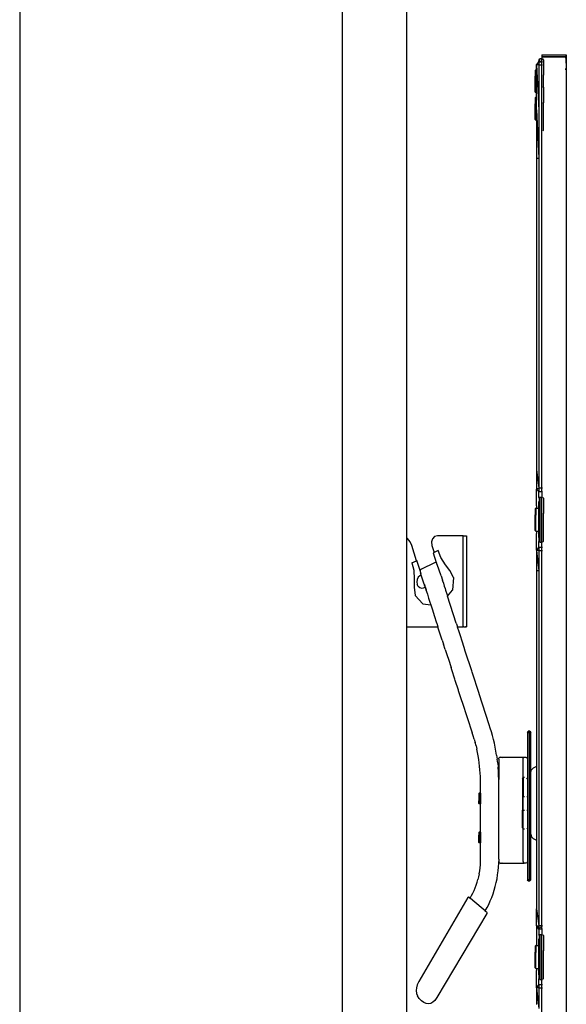
# Model space of a CAD drawing. Units: metres. Extents: x 2.62 to 9.05, y 7.25 to 11.61.
# Drawn here: x 2.62 to 2.88, y 8.67 to 9.13 of the extents above; entities that cross this region are included whole.
import ezdxf

# ---------------------------------------------------------------- set-up
doc = ezdxf.new("R2010")
doc.units = ezdxf.units.M
doc.layers.add('Edges', color=7, linetype='Continuous')

# ---------------------------------------------------------------- blocks, each defined once
blk = doc.blocks.new('TV-Wall 01 ls')
at = {"layer": 'Edges'}
for p, q in [((-0.275, 1.25), (-0.275, -1.25)), ((-0.125, 1.25), (-0.125, -1.25)), ((-0.095, 0.19229), (-0.095, 1.25)), ((-0.03226, 0.41703), (-0.03226, 0.41616)), ((-0.03226, 0.41703), (-0.02084, 0.41703)), ((-0.02084, 0.41703), (-0.02087, 0.41616)), ((-0.02084, 0.41616), (-0.02084, 0.41703)), ((-0.03355, 0.41397), (-0.03468, 0.41263)), ((-0.03465, 0.41245), (-0.03468, 0.41263)), ((-0.03468, 0.41263), (-0.03465, 0.41262)), ((-0.03468, 0.41241), (-0.03465, 0.41245)), ((-0.03468, 0.41241), (-0.03355, 0.39141)), ((-0.03468, 0.41011), (-0.03468, 0.41241)), ((-0.03355, 0.41397), (-0.03465, 0.41262)), ((-0.03465, 0.41245), (-0.03465, 0.41262)), ((-0.03465, 0.41262), (-0.03451, 0.41262)), ((-0.03465, 0.41245), (-0.03451, 0.41262)), ((-0.03355, 0.41241), (-0.03465, 0.41245)), ((-0.03451, 0.41262), (-0.03355, 0.4138)), ((-0.03355, 0.41401), (-0.03351, 0.4148)), ((-0.03355, 0.41401), (-0.03352, 0.41401)), ((-0.03355, 0.41397), (-0.03352, 0.41401)), ((-0.03355, 0.41401), (-0.03355, 0.41397)), ((-0.03354, 0.41383), (-0.03355, 0.41397)), ((-0.03355, 0.4138), (-0.03354, 0.41383)), ((-0.03355, 0.4138), (-0.03355, 0.41241)), ((-0.03352, 0.4138), (-0.03355, 0.4138)), ((-0.03355, 0.41241), (-0.03355, 0.39141)), ((-0.03355, 0.41241), (-0.03226, 0.41241)), ((-0.03354, 0.41383), (-0.03352, 0.4138)), ((-0.03318, 0.41381), (-0.03354, 0.41383)), ((-0.03352, 0.41401), (-0.03313, 0.41401)), ((-0.03318, 0.41381), (-0.03352, 0.4138)), ((-0.03351, 0.4148), (-0.03313, 0.41527)), ((-0.03318, 0.41381), (-0.03313, 0.4138)), ((-0.03226, 0.41527), (-0.03313, 0.41527)), ((-0.03313, 0.41401), (-0.03313, 0.41527)), ((-0.03313, 0.41401), (-0.03226, 0.41401)), ((-0.03313, 0.4138), (-0.03313, 0.41401)), ((-0.03313, 0.4138), (-0.03226, 0.4138)), ((-0.03226, 0.41616), (-0.03226, 0.41609)), ((-0.03226, 0.41616), (-0.03213, 0.41616)), ((-0.03226, 0.41609), (-0.03226, 0.41527)), ((-0.03209, 0.41609), (-0.03226, 0.41609)), ((-0.03197, 0.41527), (-0.03226, 0.41527)), ((-0.03226, 0.41401), (-0.03226, 0.41527)), ((-0.03226, 0.41401), (-0.03197, 0.41401)), ((-0.03226, 0.4138), (-0.03226, 0.41401)), ((-0.03226, 0.4138), (-0.03197, 0.41383)), ((-0.03197, 0.4138), (-0.03226, 0.4138)), ((-0.03226, 0.41241), (-0.03226, 0.4138)), ((-0.03226, 0.41241), (-0.03197, 0.41241)), ((-0.03226, 0.2155), (-0.03226, 0.41241)), ((-0.03213, 0.41616), (-0.03206, 0.41616)), ((-0.03213, 0.41616), (-0.03209, 0.41616)), ((-0.03206, 0.41616), (-0.03209, 0.41616)), ((-0.03209, 0.41616), (-0.03209, 0.41609)), ((-0.02104, 0.41609), (-0.03209, 0.41609)), ((-0.03206, 0.41616), (-0.02104, 0.41616)), ((-0.03146, 0.4148), (-0.03175, 0.41516)), ((-0.03146, 0.4148), (-0.03146, 0.40763)), ((-0.02101, 0.41616), (-0.02104, 0.41616)), ((-0.02104, 0.41616), (-0.02101, 0.41612)), ((-0.02104, 0.41609), (-0.02101, 0.41609)), ((-0.02101, 0.41609), (-0.02101, 0.41616)), ((-0.02101, 0.41612), (-0.02101, 0.41616)), ((-0.02101, 0.41612), (-0.02097, 0.41616)), ((-0.02097, 0.41616), (-0.02101, 0.41616)), ((-0.02101, 0.41605), (-0.02101, 0.41612)), ((-0.02101, 0.41609), (-0.02101, 0.41605)), ((-0.02097, 0.41609), (-0.02101, 0.41609)), ((-0.02101, 0.41549), (-0.02101, 0.41605)), ((-0.02101, 0.41549), (-0.02095, 0.4105)), ((-0.02097, 0.41616), (-0.02087, 0.41616)), ((-0.02087, 0.41609), (-0.02097, 0.41609)), ((-0.02087, 0.41616), (-0.02084, 0.41616)), ((-0.02087, 0.41616), (-0.02084, 0.41612)), ((-0.02084, 0.41612), (-0.02087, 0.41609)), ((-0.02084, 0.41609), (-0.02087, 0.41609)), ((-0.02087, 0.41609), (-0.02084, 0.41604)), ((-0.02084, 0.41616), (-0.02084, 0.41612)), ((-0.02084, 0.41604), (-0.02084, 0.41609)), ((-0.02084, 0.41604), (-0.02084, 0.41041)), ((-0.03527, 0.40987), (-0.03508, 0.41011)), ((-0.03527, 0.40987), (-0.03527, 0.4071)), ((-0.03468, 0.41011), (-0.03508, 0.41011)), ((-0.03508, 0.41011), (-0.03508, 0.40686)), ((-0.03468, 0.39954), (-0.03468, 0.41011)), ((-0.03175, 0.40763), (-0.03146, 0.40763)), ((-0.03146, 0.40201), (-0.03146, 0.40763)), ((-0.02135, 0.41053), (-0.02095, 0.4105)), ((-0.02096, 0.41046), (-0.02135, 0.41049)), ((-0.02084, 0.41041), (-0.02135, 0.41041)), ((-0.02135, 0.41037), (-0.02084, 0.41037)), ((-0.02095, 0.4105), (-0.02096, 0.41046)), ((-0.02084, 0.41037), (-0.02084, 0.41041)), ((-0.02084, 0.41037), (-0.02084, -0.32962)), ((-0.03527, 0.4071), (-0.03508, 0.40686)), ((-0.03527, 0.40255), (-0.03527, 0.4071)), ((-0.03508, 0.40279), (-0.03508, 0.40686)), ((-0.03527, 0.40255), (-0.03508, 0.40279)), ((-0.03527, 0.39978), (-0.03527, 0.40255)), ((-0.03527, 0.39978), (-0.03508, 0.39954)), ((-0.03508, 0.39954), (-0.03508, 0.40279)), ((-0.03468, 0.39954), (-0.03508, 0.39954)), ((-0.03468, 0.39733), (-0.03468, 0.39954)), ((-0.03146, 0.40201), (-0.03175, 0.40238)), ((-0.03175, 0.40202), (-0.03146, 0.40201)), ((-0.03146, 0.40201), (-0.03146, 0.39485)), ((-0.03527, 0.39709), (-0.03508, 0.39733)), ((-0.03527, 0.39709), (-0.03527, 0.39432)), ((-0.03527, 0.39432), (-0.03508, 0.39408)), ((-0.03527, 0.38977), (-0.03527, 0.39432)), ((-0.03468, 0.39733), (-0.03508, 0.39733)), ((-0.03508, 0.39733), (-0.03508, 0.39408)), ((-0.03508, 0.39408), (-0.03508, 0.39001)), ((-0.03468, 0.39153), (-0.03468, 0.39733)), ((-0.03175, 0.39485), (-0.03146, 0.39485)), ((-0.03146, 0.39485), (-0.03175, 0.39449)), ((-0.03146, 0.38924), (-0.03146, 0.39485)), ((-0.03527, 0.38977), (-0.03508, 0.39001)), ((-0.03527, 0.387), (-0.03527, 0.38977)), ((-0.03508, 0.38676), (-0.03508, 0.39001)), ((-0.03468, 0.39153), (-0.03355, 0.36903)), ((-0.03468, 0.39153), (-0.03468, 0.38676)), ((-0.03355, 0.39141), (-0.03355, 0.36903)), ((-0.03175, 0.38924), (-0.03146, 0.38924)), ((-0.03146, 0.38207), (-0.03146, 0.38924)), ((-0.03527, 0.387), (-0.03508, 0.38676)), ((-0.03508, 0.38676), (-0.03468, 0.38676)), ((-0.03468, 0.38676), (-0.03468, 0.36903)), ((-0.03146, 0.38207), (-0.03175, 0.38171)), ((-0.03468, 0.36903), (-0.03468, 0.22422)), ((-0.03468, 0.36903), (-0.03355, 0.36903)), ((-0.03355, 0.36903), (-0.03355, 0.2155)), ((-0.03468, 0.22422), (-0.03468, 0.21548)), ((-0.03468, 0.22422), (-0.03355, 0.2155)), ((-0.03468, 0.21548), (-0.03465, 0.21545)), ((-0.03465, 0.21545), (-0.03468, 0.21515)), ((-0.03465, 0.21545), (-0.03355, 0.2155)), ((-0.03453, 0.2153), (-0.03465, 0.21545)), ((-0.03355, 0.2141), (-0.03453, 0.2153)), ((-0.03355, 0.21404), (-0.03453, 0.2153)), ((-0.03355, 0.2155), (-0.03355, 0.2141)), ((-0.03226, 0.2155), (-0.03355, 0.2155)), ((-0.03197, 0.2155), (-0.03226, 0.2155)), ((-0.03226, 0.2141), (-0.03226, 0.2155)), ((-0.03468, 0.20737), (-0.03468, 0.21515)), ((-0.03355, 0.21404), (-0.03355, 0.2141)), ((-0.03355, 0.2141), (-0.03226, 0.2141)), ((-0.03355, 0.21116), (-0.03355, 0.21404)), ((-0.03351, 0.21091), (-0.03355, 0.21116)), ((-0.03313, 0.21138), (-0.03351, 0.21091)), ((-0.03351, 0.21091), (-0.03351, 0.20957)), ((-0.03313, 0.21138), (-0.03226, 0.21138)), ((-0.03313, 0.21138), (-0.03313, 0.19049)), ((-0.03226, 0.2141), (-0.03197, 0.2141)), ((-0.03226, 0.2141), (-0.03226, 0.21138)), ((-0.03226, 0.21138), (-0.03197, 0.21138)), ((-0.03226, 0.19049), (-0.03226, 0.21138)), ((-0.03146, 0.21091), (-0.03175, 0.21127)), ((-0.03146, 0.21091), (-0.03146, 0.20375)), ((-0.03527, 0.20598), (-0.03508, 0.20622)), ((-0.03468, 0.20622), (-0.03508, 0.20622)), ((-0.03508, 0.20622), (-0.03508, 0.20297)), ((-0.03468, 0.20737), (-0.03468, 0.20622)), ((-0.03468, 0.20622), (-0.03374, 0.20622)), ((-0.03374, 0.20622), (-0.03355, 0.20598)), ((-0.03374, 0.20622), (-0.03374, 0.19565)), ((-0.03355, 0.20914), (-0.03351, 0.20957)), ((-0.03355, 0.20671), (-0.03355, 0.20914)), ((-0.03355, 0.20598), (-0.03355, 0.20671)), ((-0.03527, 0.20598), (-0.03527, 0.20321)), ((-0.03527, 0.20321), (-0.03508, 0.20297)), ((-0.03527, 0.19867), (-0.03527, 0.20321)), ((-0.03508, 0.19891), (-0.03508, 0.20297)), ((-0.03355, 0.20531), (-0.03355, 0.20598)), ((-0.03355, 0.20598), (-0.03351, 0.20592)), ((-0.03351, 0.20592), (-0.03355, 0.20531)), ((-0.03355, 0.20396), (-0.03355, 0.20531)), ((-0.03351, 0.20375), (-0.03355, 0.20396)), ((-0.03355, 0.20346), (-0.03351, 0.20375)), ((-0.03351, 0.20337), (-0.03355, 0.20346)), ((-0.03351, 0.20234), (-0.03355, 0.20097)), ((-0.03351, 0.20375), (-0.03351, 0.20337)), ((-0.03351, 0.20337), (-0.03351, 0.20234)), ((-0.03175, 0.20375), (-0.03146, 0.20375)), ((-0.03146, 0.19813), (-0.03146, 0.20375)), ((-0.03527, 0.19867), (-0.03508, 0.19891)), ((-0.03527, 0.1959), (-0.03527, 0.19867)), ((-0.03508, 0.19565), (-0.03508, 0.19891)), ((-0.03355, 0.20094), (-0.03355, 0.20097)), ((-0.03355, 0.20097), (-0.03351, 0.20094)), ((-0.03355, 0.20094), (-0.03355, 0.19842)), ((-0.03355, 0.19842), (-0.03351, 0.19851)), ((-0.03351, 0.19813), (-0.03355, 0.19842)), ((-0.03355, 0.19798), (-0.03351, 0.19813)), ((-0.03355, 0.19798), (-0.03355, 0.19657)), ((-0.03351, 0.20094), (-0.03351, 0.19851)), ((-0.03351, 0.19851), (-0.03351, 0.19813)), ((-0.03175, 0.19813), (-0.03146, 0.19813)), ((-0.03146, 0.19097), (-0.03146, 0.19813)), ((-0.08207, 0.19305), (-0.083, 0.19201)), ((-0.08078, 0.19345), (-0.08207, 0.19305)), ((-0.06881, 0.1934), (-0.08078, 0.19345)), ((-0.06881, 0.15109), (-0.06881, 0.1934)), ((-0.06881, 0.1934), (-0.06829, 0.19335)), ((-0.06829, 0.19335), (-0.06824, 0.19335)), ((-0.06824, 0.19335), (-0.06775, 0.19335)), ((-0.06775, 0.19335), (-0.0674, 0.19335)), ((-0.0674, 0.19335), (-0.06727, 0.19335)), ((-0.06727, 0.19335), (-0.06727, 0.15112)), ((-0.03527, 0.1959), (-0.03508, 0.19565)), ((-0.03508, 0.19565), (-0.03468, 0.19565)), ((-0.03468, 0.19565), (-0.03468, 0.19456)), ((-0.03468, 0.19565), (-0.03374, 0.19565)), ((-0.03468, 0.18682), (-0.03468, 0.19456)), ((-0.03355, 0.1959), (-0.03374, 0.19565)), ((-0.03355, 0.19657), (-0.03355, 0.1959)), ((-0.03351, 0.19595), (-0.03355, 0.19657)), ((-0.03355, 0.1959), (-0.03351, 0.19595)), ((-0.03355, 0.19524), (-0.03355, 0.1959)), ((-0.03355, 0.19281), (-0.03355, 0.19524)), ((-0.03351, 0.1923), (-0.03355, 0.19281)), ((-0.03351, 0.19097), (-0.03351, 0.1923)), ((-0.09471, 0.19211), (-0.095, 0.19229)), ((-0.095, 0.15112), (-0.095, 0.19229)), ((-0.09349, 0.19069), (-0.09471, 0.19211)), ((-0.09265, 0.18884), (-0.09349, 0.19069)), ((-0.09055, 0.18184), (-0.09265, 0.18884)), ((-0.083, 0.19201), (-0.08346, 0.19057)), ((-0.08346, 0.19057), (-0.0833, 0.18896)), ((-0.0833, 0.18896), (-0.08228, 0.18572)), ((-0.03468, 0.18652), (-0.03355, 0.18791)), ((-0.03355, 0.19078), (-0.03351, 0.19097)), ((-0.03355, 0.18791), (-0.03355, 0.19078)), ((-0.03355, 0.18791), (-0.03355, 0.18652)), ((-0.03226, 0.18791), (-0.03355, 0.18791)), ((-0.03313, 0.19049), (-0.03351, 0.19097)), ((-0.03313, 0.19049), (-0.03226, 0.19049)), ((-0.03226, 0.19049), (-0.03197, 0.19049)), ((-0.03226, 0.18791), (-0.03226, 0.19049)), ((-0.03197, 0.18791), (-0.03226, 0.18791)), ((-0.03226, 0.18652), (-0.03226, 0.18791)), ((-0.03146, 0.19097), (-0.03175, 0.1906)), ((-0.08228, 0.18572), (-0.08274, 0.18551)), ((-0.08274, 0.18551), (-0.08136, 0.18095)), ((-0.08041, 0.18658), (-0.08228, 0.18572)), ((-0.07914, 0.18332), (-0.08041, 0.18658)), ((-0.07708, 0.17998), (-0.07914, 0.18332)), ((-0.03468, 0.18682), (-0.03468, 0.18652)), ((-0.03355, 0.18652), (-0.03468, 0.18652)), ((-0.03468, 0.18652), (-0.03355, 0.1771)), ((-0.03468, 0.18652), (-0.03468, 0.1771)), ((-0.03355, 0.18652), (-0.03355, 0.1771)), ((-0.03355, 0.18652), (-0.03226, 0.18652)), ((-0.03226, 0.18652), (-0.03197, 0.18652)), ((-0.03226, 0.01213), (-0.03226, 0.18652)), ((-0.0926, 0.18087), (-0.09055, 0.18184)), ((-0.0926, 0.18087), (-0.09178, 0.1774)), ((-0.09055, 0.18184), (-0.09028, 0.18197)), ((-0.09045, 0.18151), (-0.09055, 0.18184)), ((-0.0888, 0.17732), (-0.09028, 0.18197)), ((-0.08215, 0.18081), (-0.08811, 0.17792)), ((-0.08167, 0.18099), (-0.08215, 0.18081)), ((-0.08136, 0.18095), (-0.08167, 0.18099)), ((-0.08136, 0.18095), (-0.08116, 0.1803)), ((-0.08131, 0.18095), (-0.08136, 0.18095)), ((-0.08103, 0.18065), (-0.08131, 0.18095)), ((-0.08081, 0.1801), (-0.08103, 0.18065)), ((-0.07909, 0.17478), (-0.08081, 0.1801)), ((-0.075, 0.17729), (-0.07708, 0.17998)), ((-0.09178, 0.1774), (-0.0915, 0.17323)), ((-0.08969, 0.17412), (-0.09023, 0.17314)), ((-0.08889, 0.17478), (-0.08969, 0.17412)), ((-0.0883, 0.17508), (-0.08889, 0.17478)), ((-0.0888, 0.17732), (-0.08884, 0.17687)), ((-0.08884, 0.17687), (-0.08869, 0.17628)), ((-0.08856, 0.17765), (-0.0888, 0.17732)), ((-0.08828, 0.17569), (-0.0888, 0.17732)), ((-0.0883, 0.17508), (-0.08869, 0.17628)), ((-0.08811, 0.17792), (-0.08856, 0.17765)), ((-0.08827, 0.1751), (-0.0883, 0.17508)), ((-0.08697, 0.17096), (-0.0883, 0.17508)), ((-0.07909, 0.17478), (-0.07845, 0.17279)), ((-0.07333, 0.17405), (-0.075, 0.17729)), ((-0.07333, 0.17405), (-0.07379, 0.16822)), ((-0.03355, 0.1771), (-0.03468, 0.1771)), ((-0.03468, 0.1771), (-0.03468, 0.08612)), ((-0.03355, 0.1771), (-0.03355, 0.01213)), ((-0.0915, 0.17323), (-0.09158, 0.16952)), ((-0.09158, 0.16952), (-0.09107, 0.16574)), ((-0.09023, 0.17314), (-0.09041, 0.17198)), ((-0.09041, 0.17198), (-0.09022, 0.17082)), ((-0.08968, 0.16984), (-0.09022, 0.17082)), ((-0.08888, 0.16919), (-0.08968, 0.16984)), ((-0.08648, 0.16946), (-0.08699, 0.1692)), ((-0.08697, 0.17096), (-0.08686, 0.17063)), ((-0.08686, 0.17063), (-0.08648, 0.16946)), ((-0.08629, 0.16956), (-0.08669, 0.17072)), ((-0.08648, 0.16946), (-0.08638, 0.16914)), ((-0.08629, 0.16956), (-0.08645, 0.16948)), ((-0.08587, 0.16817), (-0.08629, 0.16956)), ((-0.07845, 0.17279), (-0.0784, 0.17265)), ((-0.07836, 0.17248), (-0.0784, 0.17265)), ((-0.07831, 0.17234), (-0.07836, 0.17248)), ((-0.07831, 0.17224), (-0.07831, 0.17234)), ((-0.07826, 0.17222), (-0.07831, 0.17224)), ((-0.07826, 0.17222), (-0.07822, 0.1721)), ((-0.07822, 0.1721), (-0.078, 0.17139)), ((-0.078, 0.17139), (-0.07756, 0.17004)), ((-0.07756, 0.17004), (-0.07719, 0.16892)), ((-0.08756, 0.16177), (-0.09107, 0.16574)), ((-0.08793, 0.16897), (-0.08888, 0.16919)), ((-0.08699, 0.1692), (-0.08793, 0.16897)), ((-0.08638, 0.16914), (-0.08633, 0.16898)), ((-0.08633, 0.16898), (-0.08631, 0.16893)), ((-0.08631, 0.16893), (-0.08628, 0.16883)), ((-0.08628, 0.16883), (-0.08614, 0.1684)), ((-0.08628, 0.16883), (-0.0861, 0.16842)), ((-0.08614, 0.1684), (-0.0861, 0.16828)), ((-0.0861, 0.16842), (-0.08587, 0.16817)), ((-0.0861, 0.16842), (-0.0861, 0.16828)), ((-0.0861, 0.16828), (-0.08587, 0.16757)), ((-0.08587, 0.16817), (-0.08584, 0.16813)), ((-0.08587, 0.16775), (-0.0858, 0.16794)), ((-0.08573, 0.16781), (-0.08587, 0.16775)), ((-0.08587, 0.16757), (-0.08544, 0.16622)), ((-0.0858, 0.16794), (-0.08584, 0.16813)), ((-0.08577, 0.16795), (-0.0858, 0.16794)), ((-0.08544, 0.16622), (-0.08507, 0.1651)), ((-0.08507, 0.1651), (-0.08485, 0.16439)), ((-0.07719, 0.16892), (-0.07697, 0.16821)), ((-0.07697, 0.16821), (-0.07623, 0.16593)), ((-0.07623, 0.16593), (-0.07603, 0.16532)), ((-0.07603, 0.16532), (-0.07379, 0.16822)), ((-0.07603, 0.16532), (-0.07602, 0.16529)), ((-0.072, 0.15287), (-0.07602, 0.16529)), ((-0.08756, 0.16177), (-0.08387, 0.16139)), ((-0.08485, 0.16439), (-0.08411, 0.16211)), ((-0.08411, 0.16211), (-0.0839, 0.16147)), ((-0.0839, 0.16147), (-0.08387, 0.16139)), ((-0.08387, 0.16139), (-0.08383, 0.16139)), ((-0.08383, 0.16139), (-0.08323, 0.1594)), ((-0.08323, 0.1594), (-0.08258, 0.15741)), ((-0.08258, 0.15741), (-0.08223, 0.1563)), ((-0.08223, 0.1563), (-0.08114, 0.15297)), ((-0.095, 0.15112), (-0.08606, 0.15112)), ((-0.095, -0.24018), (-0.095, 0.15112)), ((-0.08606, 0.15112), (-0.08054, 0.15111)), ((-0.08114, 0.15297), (-0.08111, 0.15284)), ((-0.08111, 0.15284), (-0.0805, 0.15111)), ((-0.08054, 0.15111), (-0.0805, 0.15111)), ((-0.0805, 0.15098), (-0.08054, 0.15111)), ((-0.0805, 0.15111), (-0.0805, 0.15098)), ((-0.072, 0.15287), (-0.07172, 0.152)), ((-0.07172, 0.152), (-0.07147, 0.1511)), ((-0.07147, 0.1511), (-0.07143, 0.1511)), ((-0.07147, 0.1511), (-0.07136, 0.1509)), ((-0.07143, 0.1511), (-0.06881, 0.15109)), ((-0.07136, 0.1509), (-0.07143, 0.1511)), ((-0.0674, 0.1511), (-0.06775, 0.15112)), ((-0.06775, 0.15109), (-0.0674, 0.1511)), ((-0.0674, 0.1511), (-0.06727, 0.15112)), ((-0.07988, 0.14905), (-0.0805, 0.15098)), ((-0.0796, 0.14818), (-0.07988, 0.14905)), ((-0.07856, 0.14497), (-0.0796, 0.14818)), ((-0.07068, 0.14879), (-0.07136, 0.1509)), ((-0.07007, 0.1469), (-0.07068, 0.14879)), ((-0.06928, 0.14445), (-0.07007, 0.1469)), ((-0.06858, 0.15107), (-0.06881, 0.15109)), ((-0.06846, 0.15109), (-0.06858, 0.15107)), ((-0.06846, 0.15109), (-0.06824, 0.15108)), ((-0.06824, 0.15108), (-0.06775, 0.15109)), ((-0.07856, 0.14497), (-0.07794, 0.14308)), ((-0.07715, 0.14062), (-0.07794, 0.14308)), ((-0.06834, 0.14156), (-0.06928, 0.14445)), ((-0.07715, 0.14062), (-0.07622, 0.13773)), ((-0.07622, 0.13773), (-0.07566, 0.13602)), ((-0.06779, 0.13984), (-0.06834, 0.14156)), ((-0.06479, 0.13058), (-0.06779, 0.13984)), ((-0.07566, 0.13602), (-0.07443, 0.13221)), ((-0.07409, 0.13116), (-0.07443, 0.13221)), ((-0.07267, 0.12677), (-0.07409, 0.13116)), ((-0.06461, 0.13003), (-0.06479, 0.13058)), ((-0.06138, 0.12004), (-0.06461, 0.13003)), ((-0.07249, 0.12621), (-0.07267, 0.12677)), ((-0.07101, 0.12165), (-0.07249, 0.12621)), ((-0.0709, 0.12131), (-0.07101, 0.12165)), ((-0.06925, 0.11622), (-0.0709, 0.12131)), ((-0.06136, 0.11999), (-0.06138, 0.12004)), ((-0.05669, 0.10555), (-0.06136, 0.11999)), ((-0.06925, 0.11622), (-0.06919, 0.11601)), ((-0.06919, 0.11601), (-0.0646, 0.10183)), ((-0.0562, 0.10401), (-0.05669, 0.10555)), ((-0.06413, 0.10036), (-0.0646, 0.10183)), ((-0.05569, 0.10233), (-0.0562, 0.10401)), ((-0.05518, 0.10056), (-0.05569, 0.10233)), ((-0.03895, 0.10203), (-0.03856, 0.10252)), ((-0.03856, 0.10203), (-0.03895, 0.10203)), ((-0.03895, 0.10203), (-0.03895, 0.08978)), ((-0.03774, 0.10252), (-0.03856, 0.10252)), ((-0.03856, 0.10252), (-0.03856, 0.10203)), ((-0.03856, 0.10203), (-0.03774, 0.10203)), ((-0.03856, 0.0334), (-0.03856, 0.10203)), ((-0.03774, 0.10203), (-0.03774, 0.10252)), ((-0.03774, 0.10252), (-0.03735, 0.10203)), ((-0.03774, 0.0334), (-0.03774, 0.10203)), ((-0.03735, 0.10203), (-0.03774, 0.10203)), ((-0.03732, 0.08338), (-0.03735, 0.10203)), ((-0.06367, 0.09883), (-0.06413, 0.10036)), ((-0.06367, 0.09883), (-0.06322, 0.09728)), ((-0.06282, 0.09573), (-0.06322, 0.09728)), ((-0.05471, 0.09876), (-0.05518, 0.10056)), ((-0.05428, 0.09694), (-0.05471, 0.09876)), ((-0.05389, 0.0951), (-0.05428, 0.09694)), ((-0.06282, 0.09573), (-0.06245, 0.09417)), ((-0.06211, 0.09261), (-0.06245, 0.09417)), ((-0.06182, 0.09104), (-0.06211, 0.09261)), ((-0.05354, 0.09326), (-0.05389, 0.0951)), ((-0.05323, 0.0914), (-0.05354, 0.09326)), ((-0.06155, 0.08945), (-0.06182, 0.09104)), ((-0.06132, 0.08786), (-0.06155, 0.08945)), ((-0.06113, 0.08627), (-0.06132, 0.08786)), ((-0.05323, 0.0914), (-0.05296, 0.08953)), ((-0.05273, 0.08766), (-0.05296, 0.08953)), ((-0.05273, 0.08766), (-0.05254, 0.08578)), ((-0.05221, 0.08962), (-0.05223, 0.08013)), ((-0.05221, 0.08962), (-0.05213, 0.09008)), ((-0.05191, 0.09036), (-0.05213, 0.09008)), ((-0.05155, 0.09045), (-0.05191, 0.09036)), ((-0.05155, 0.09045), (-0.05089, 0.09045)), ((-0.05089, 0.09045), (-0.05072, 0.09045)), ((-0.05089, 0.09045), (-0.05055, 0.09036)), ((-0.05055, 0.09036), (-0.05072, 0.09045)), ((-0.05072, 0.09045), (-0.04041, 0.09045)), ((-0.05052, 0.09036), (-0.05055, 0.09036)), ((-0.04091, 0.08962), (-0.04083, 0.09008)), ((-0.04091, 0.08087), (-0.04091, 0.08962)), ((-0.04061, 0.09036), (-0.04083, 0.09008)), ((-0.04041, 0.09045), (-0.04061, 0.09036)), ((-0.04041, 0.09045), (-0.03961, 0.09045)), ((-0.03961, 0.09045), (-0.03922, 0.09036)), ((-0.039, 0.09008), (-0.03922, 0.09036)), ((-0.03895, 0.08978), (-0.039, 0.09008)), ((-0.03895, 0.08978), (-0.03895, 0.08046)), ((-0.06097, 0.08466), (-0.06113, 0.08627)), ((-0.06084, 0.08305), (-0.06097, 0.08466)), ((-0.06075, 0.08143), (-0.06084, 0.08305)), ((-0.0524, 0.08389), (-0.05254, 0.08578)), ((-0.05229, 0.08201), (-0.0524, 0.08389)), ((-0.03732, 0.08338), (-0.03706, 0.08457)), ((-0.03732, 0.05464), (-0.03732, 0.08338)), ((-0.03706, 0.08457), (-0.03627, 0.08532)), ((-0.03468, 0.08612), (-0.03627, 0.08532)), ((-0.03468, 0.08612), (-0.03468, 0.05191)), ((-0.0607, 0.07978), (-0.06075, 0.08143)), ((-0.06067, 0.07804), (-0.0607, 0.07978)), ((-0.06066, 0.07614), (-0.06067, 0.07804)), ((-0.05223, 0.08013), (-0.05229, 0.08201)), ((-0.0522, 0.07823), (-0.05223, 0.08013)), ((-0.05219, 0.07626), (-0.0522, 0.07823)), ((-0.04126, 0.08042), (-0.04091, 0.08087)), ((-0.04126, 0.08042), (-0.04126, 0.07222)), ((-0.04091, 0.07222), (-0.04091, 0.08087)), ((-0.04083, 0.08097), (-0.04084, 0.07222)), ((-0.04023, 0.08097), (-0.04083, 0.08097)), ((-0.03895, 0.08046), (-0.03923, 0.08081)), ((-0.03895, 0.08046), (-0.03895, 0.07222)), ((-0.06146, 0.07363), (-0.06137, 0.07375)), ((-0.06146, 0.07363), (-0.06146, 0.07233)), ((-0.06074, 0.07375), (-0.06137, 0.07375)), ((-0.06137, 0.07375), (-0.06137, 0.07222)), ((-0.06066, 0.07363), (-0.06074, 0.07375)), ((-0.06074, 0.07375), (-0.06074, 0.06879)), ((-0.06066, 0.07363), (-0.06066, 0.07614)), ((-0.06066, 0.0689), (-0.06066, 0.07363)), ((-0.05219, 0.04499), (-0.05219, 0.07626)), ((-0.06146, 0.07233), (-0.06137, 0.07222)), ((-0.06146, 0.07233), (-0.06146, 0.0702)), ((-0.06146, 0.0702), (-0.06137, 0.07031)), ((-0.06146, 0.0689), (-0.06146, 0.0702)), ((-0.06146, 0.0689), (-0.06137, 0.06879)), ((-0.06137, 0.07222), (-0.06137, 0.07031)), ((-0.06137, 0.07031), (-0.06137, 0.06879)), ((-0.06074, 0.06879), (-0.06137, 0.06879)), ((-0.06066, 0.0689), (-0.06074, 0.06879)), ((-0.06066, 0.05547), (-0.06066, 0.0689)), ((-0.04126, 0.07222), (-0.04091, 0.07222)), ((-0.04126, 0.07222), (-0.04126, 0.06579)), ((-0.04091, 0.06579), (-0.04091, 0.07222)), ((-0.04084, 0.07222), (-0.04023, 0.07222)), ((-0.04083, 0.069), (-0.04084, 0.07222)), ((-0.04084, 0.06579), (-0.04083, 0.069)), ((-0.03923, 0.07222), (-0.03895, 0.07222)), ((-0.03895, 0.07222), (-0.03895, 0.06579)), ((-0.04126, 0.06579), (-0.04091, 0.06579)), ((-0.04126, 0.05759), (-0.04126, 0.06579)), ((-0.04091, 0.05714), (-0.04091, 0.06579)), ((-0.04084, 0.06579), (-0.04023, 0.06579)), ((-0.04083, 0.05704), (-0.04084, 0.06579)), ((-0.03923, 0.06579), (-0.03895, 0.06579)), ((-0.03895, 0.06579), (-0.03895, 0.05755)), ((-0.06146, 0.05547), (-0.06137, 0.05558)), ((-0.06146, 0.05547), (-0.06146, 0.05417)), ((-0.06074, 0.05558), (-0.06137, 0.05558)), ((-0.06137, 0.05558), (-0.06137, 0.05405)), ((-0.06066, 0.05547), (-0.06074, 0.05558)), ((-0.06074, 0.05558), (-0.06074, 0.05062)), ((-0.06066, 0.05074), (-0.06066, 0.05547)), ((-0.04126, 0.05759), (-0.04091, 0.05714)), ((-0.04089, 0.04202), (-0.04091, 0.05714)), ((-0.04023, 0.05704), (-0.04083, 0.05704)), ((-0.03895, 0.05755), (-0.03923, 0.0572)), ((-0.03895, 0.05755), (-0.03895, 0.04187)), ((-0.06146, 0.05417), (-0.06137, 0.05405)), ((-0.06146, 0.05203), (-0.06146, 0.05417)), ((-0.06146, 0.05203), (-0.06137, 0.05215)), ((-0.06146, 0.05074), (-0.06146, 0.05203)), ((-0.06146, 0.05074), (-0.06137, 0.05062)), ((-0.06137, 0.05405), (-0.06137, 0.05215)), ((-0.06137, 0.05215), (-0.06137, 0.05062)), ((-0.06074, 0.05062), (-0.06137, 0.05062)), ((-0.06066, 0.05074), (-0.06074, 0.05062)), ((-0.06066, 0.04521), (-0.06066, 0.05074)), ((-0.03735, 0.0334), (-0.03732, 0.05464)), ((-0.03732, 0.05464), (-0.03706, 0.05345)), ((-0.03706, 0.05345), (-0.03627, 0.05271)), ((-0.03627, 0.05271), (-0.03468, 0.05191)), ((-0.03468, 0.05191), (-0.03468, 0.02003)), ((-0.06079, 0.04035), (-0.06071, 0.04177)), ((-0.06071, 0.04177), (-0.06068, 0.04335)), ((-0.06068, 0.04335), (-0.06066, 0.04521)), ((-0.05225, 0.04119), (-0.05221, 0.04202)), ((-0.05221, 0.04304), (-0.05219, 0.04499)), ((-0.05221, 0.043), (-0.05221, 0.04304)), ((-0.05221, 0.043), (-0.05221, 0.04202)), ((-0.05221, 0.04202), (-0.05213, 0.04156)), ((-0.05213, 0.04156), (-0.05191, 0.04128)), ((-0.05153, 0.04119), (-0.05191, 0.04128)), ((-0.05089, 0.04119), (-0.05055, 0.04128)), ((-0.05055, 0.04128), (-0.05072, 0.04119)), ((-0.05052, 0.04128), (-0.05055, 0.04128)), ((-0.04089, 0.04202), (-0.04085, 0.04165)), ((-0.04085, 0.04165), (-0.04082, 0.04156)), ((-0.04082, 0.04156), (-0.04061, 0.04128)), ((-0.04061, 0.04128), (-0.04041, 0.04119)), ((-0.03922, 0.04128), (-0.03958, 0.04119)), ((-0.03922, 0.04128), (-0.039, 0.04156)), ((-0.039, 0.04156), (-0.03895, 0.04187)), ((-0.03895, 0.04187), (-0.03895, 0.0334)), ((-0.06132, 0.03625), (-0.06109, 0.0376)), ((-0.06109, 0.0376), (-0.06092, 0.03896)), ((-0.06092, 0.03896), (-0.06079, 0.04035)), ((-0.05276, 0.03575), (-0.05252, 0.03757)), ((-0.05252, 0.03757), (-0.05235, 0.03939)), ((-0.05235, 0.03939), (-0.05225, 0.04119)), ((-0.05153, 0.04119), (-0.05089, 0.04119)), ((-0.05072, 0.04119), (-0.05089, 0.04119)), ((-0.05072, 0.04119), (-0.04041, 0.04119)), ((-0.03958, 0.04119), (-0.04041, 0.04119)), ((-0.06269, 0.03101), (-0.06228, 0.03229)), ((-0.06228, 0.03229), (-0.06191, 0.03359)), ((-0.06159, 0.03491), (-0.06191, 0.03359)), ((-0.06132, 0.03625), (-0.06159, 0.03491)), ((-0.05385, 0.03041), (-0.05342, 0.03217)), ((-0.05342, 0.03217), (-0.05305, 0.03395)), ((-0.05305, 0.03395), (-0.05276, 0.03575)), ((-0.03856, 0.03292), (-0.03895, 0.0334)), ((-0.03895, 0.0334), (-0.03856, 0.0334)), ((-0.03774, 0.0334), (-0.03856, 0.0334)), ((-0.03856, 0.0334), (-0.03856, 0.03292)), ((-0.03856, 0.03292), (-0.03774, 0.03292)), ((-0.03774, 0.03292), (-0.03774, 0.0334)), ((-0.03774, 0.0334), (-0.03735, 0.0334)), ((-0.03735, 0.0334), (-0.03774, 0.03292)), ((-0.06422, 0.02731), (-0.06366, 0.02852)), ((-0.06366, 0.02852), (-0.06316, 0.02976)), ((-0.06316, 0.02976), (-0.06269, 0.03101)), ((-0.05489, 0.02697), (-0.05434, 0.02867)), ((-0.05434, 0.02867), (-0.05385, 0.03041)), ((-0.06665, 0.02522), (-0.0894, -0.0139)), ((-0.06646, 0.02544), (-0.06665, 0.02522)), ((-0.06625, 0.02548), (-0.06646, 0.02544)), ((-0.06625, 0.02548), (-0.06602, 0.02535)), ((-0.06602, 0.02535), (-0.06595, 0.0253)), ((-0.06579, 0.02515), (-0.06595, 0.0253)), ((-0.06575, 0.02512), (-0.06579, 0.02515)), ((-0.06561, 0.02492), (-0.06575, 0.02512)), ((-0.06575, 0.02512), (-0.06548, 0.02489)), ((-0.06567, 0.02464), (-0.06558, 0.02471)), ((-0.06559, 0.02478), (-0.06561, 0.02492)), ((-0.06559, 0.02478), (-0.06548, 0.02489)), ((-0.06558, 0.02471), (-0.06559, 0.02478)), ((-0.06548, 0.02489), (-0.06484, 0.02609)), ((-0.06444, 0.02401), (-0.06548, 0.02489)), ((-0.06484, 0.02609), (-0.06422, 0.02731)), ((-0.06424, 0.02384), (-0.06444, 0.02401)), ((-0.05857, 0.01906), (-0.06424, 0.02384)), ((-0.05692, 0.02205), (-0.05618, 0.02364)), ((-0.05618, 0.02364), (-0.05551, 0.02529)), ((-0.05551, 0.02529), (-0.05489, 0.02697)), ((-0.05865, 0.01885), (-0.05857, 0.01906)), ((-0.05865, 0.01885), (-0.05843, 0.01887)), ((-0.05857, 0.01906), (-0.05769, 0.02051)), ((-0.05857, 0.01906), (-0.05826, 0.0188)), ((-0.05843, 0.01887), (-0.05826, 0.0188)), ((-0.05819, 0.01874), (-0.05826, 0.0188)), ((-0.05819, 0.01874), (-0.05795, 0.01853)), ((-0.05795, 0.01853), (-0.05777, 0.0183)), ((-0.05769, 0.02051), (-0.05692, 0.02205)), ((-0.03468, 0.02003), (-0.03355, 0.01213)), ((-0.03468, 0.01212), (-0.03468, 0.02003)), ((-0.05785, 0.01776), (-0.081, -0.0213)), ((-0.05774, 0.01804), (-0.05785, 0.01776)), ((-0.05777, 0.0183), (-0.05774, 0.01804)), ((-0.03468, 0.01212), (-0.03355, 0.01213)), ((-0.03468, 0.01212), (-0.03468, 0.01177)), ((-0.03436, 0.01173), (-0.03468, 0.01212)), ((-0.03468, 0.01177), (-0.03468, 0.00401)), ((-0.03434, 0.0117), (-0.03436, 0.01173)), ((-0.03355, 0.01038), (-0.03434, 0.0117)), ((-0.03434, 0.0117), (-0.03402, 0.01131)), ((-0.03355, 0.01073), (-0.03402, 0.01131)), ((-0.03355, 0.01213), (-0.03355, 0.01073)), ((-0.03226, 0.01213), (-0.03355, 0.01213)), ((-0.03355, 0.01073), (-0.03226, 0.01187)), ((-0.03355, 0.0107), (-0.03355, 0.01073)), ((-0.03355, 0.01073), (-0.03226, 0.01073)), ((-0.03355, 0.01038), (-0.03355, 0.0107)), ((-0.03355, 0.01038), (-0.03355, 0.00782)), ((-0.03197, 0.01213), (-0.03226, 0.01213)), ((-0.03226, 0.01187), (-0.03197, 0.01213)), ((-0.03226, 0.01187), (-0.03226, 0.01213)), ((-0.03226, 0.01073), (-0.03226, 0.01187)), ((-0.03226, 0.01073), (-0.03197, 0.01073)), ((-0.03226, 0.01073), (-0.03226, 0.008)), ((-0.03351, 0.00753), (-0.03355, 0.00782)), ((-0.03355, 0.0058), (-0.03351, 0.00619)), ((-0.03355, 0.00337), (-0.03355, 0.0058)), ((-0.03313, 0.008), (-0.03351, 0.00753)), ((-0.03351, 0.00753), (-0.03351, 0.00619)), ((-0.03313, 0.008), (-0.03226, 0.008)), ((-0.03313, 0.008), (-0.03313, -0.01289)), ((-0.03226, 0.008), (-0.03197, 0.008)), ((-0.03226, -0.01289), (-0.03226, 0.008)), ((-0.03146, 0.00753), (-0.03175, 0.00789)), ((-0.03146, 0.00753), (-0.03146, 0.00036)), ((-0.03527, 0.0026), (-0.03508, 0.00284)), ((-0.03527, 0.0026), (-0.03527, -0.00017)), ((-0.03468, 0.00284), (-0.03508, 0.00284)), ((-0.03508, 0.00284), (-0.03508, -0.00041)), ((-0.03468, 0.00401), (-0.03468, 0.00284)), ((-0.03468, 0.00284), (-0.03374, 0.00284)), ((-0.03374, 0.00284), (-0.03355, 0.0026)), ((-0.03374, 0.00284), (-0.03374, -0.00773)), ((-0.03355, 0.0026), (-0.03355, 0.00337)), ((-0.03355, 0.00192), (-0.03355, 0.0026)), ((-0.03355, 0.0026), (-0.03351, 0.00254)), ((-0.03351, 0.00254), (-0.03355, 0.00192)), ((-0.03355, 0.00063), (-0.03355, 0.00192)), ((-0.03351, 0.00036), (-0.03355, 0.00063)), ((-0.03355, 0.00008), (-0.03351, 0.00036)), ((-0.03351, -0.00001), (-0.03355, 0.00008)), ((-0.03351, 0.00036), (-0.03351, -0.00001)), ((-0.03175, 0.00036), (-0.03146, 0.00036)), ((-0.03146, -0.00525), (-0.03146, 0.00036)), ((-0.03527, -0.00017), (-0.03508, -0.00041)), ((-0.03527, -0.00472), (-0.03527, -0.00017)), ((-0.03527, -0.00472), (-0.03508, -0.00448)), ((-0.03508, -0.00448), (-0.03508, -0.00041)), ((-0.03508, -0.00773), (-0.03508, -0.00448)), ((-0.03351, -0.00104), (-0.03355, -0.00236)), ((-0.03355, -0.00244), (-0.03355, -0.00236)), ((-0.03355, -0.00236), (-0.03351, -0.00244)), ((-0.03355, -0.00244), (-0.03355, -0.00496)), ((-0.03351, -0.00001), (-0.03351, -0.00104)), ((-0.03351, -0.00244), (-0.03351, -0.00488)), ((-0.03527, -0.00749), (-0.03527, -0.00472)), ((-0.03527, -0.00749), (-0.03508, -0.00773)), ((-0.03508, -0.00773), (-0.03468, -0.00773)), ((-0.03468, -0.00773), (-0.03468, -0.00879)), ((-0.03468, -0.00773), (-0.03374, -0.00773)), ((-0.03468, -0.01681), (-0.03468, -0.00879)), ((-0.03355, -0.00749), (-0.03374, -0.00773)), ((-0.03351, -0.00488), (-0.03355, -0.00496)), ((-0.03351, -0.00525), (-0.03355, -0.00496)), ((-0.03355, -0.00535), (-0.03351, -0.00525)), ((-0.03355, -0.00681), (-0.03355, -0.00535)), ((-0.03355, -0.00681), (-0.03355, -0.00749)), ((-0.03351, -0.00743), (-0.03355, -0.00681)), ((-0.03355, -0.00749), (-0.03351, -0.00743)), ((-0.03355, -0.0081), (-0.03355, -0.00749)), ((-0.03355, -0.01053), (-0.03355, -0.0081)), ((-0.03351, -0.00488), (-0.03351, -0.00525)), ((-0.03175, -0.00525), (-0.03146, -0.00525)), ((-0.03146, -0.01241), (-0.03146, -0.00525)), ((-0.03351, -0.01108), (-0.03355, -0.01053)), ((-0.03355, -0.01255), (-0.03351, -0.01241)), ((-0.03355, -0.01543), (-0.03355, -0.01255)), ((-0.03351, -0.01241), (-0.03351, -0.01108)), ((-0.03313, -0.01289), (-0.03351, -0.01241)), ((-0.03313, -0.01289), (-0.03226, -0.01289)), ((-0.03226, -0.01289), (-0.03197, -0.01289)), ((-0.03226, -0.01543), (-0.03226, -0.01289)), ((-0.03146, -0.01241), (-0.03175, -0.01278)), ((-0.09053, -0.01674), (-0.09066, -0.01807)), ((-0.09066, -0.01807), (-0.09049, -0.01934)), ((-0.09012, -0.01535), (-0.09053, -0.01674)), ((-0.0894, -0.0139), (-0.09012, -0.01535)), ((-0.03468, -0.01681), (-0.03355, -0.01543)), ((-0.03355, -0.01681), (-0.03468, -0.01681)), ((-0.03468, -0.01681), (-0.03355, -0.02644)), ((-0.03468, -0.01681), (-0.03468, -0.02458)), ((-0.03355, -0.01543), (-0.03355, -0.01681)), ((-0.03226, -0.01543), (-0.03355, -0.01543)), ((-0.03355, -0.01681), (-0.03355, -0.02644)), ((-0.03355, -0.01681), (-0.03226, -0.01681)), ((-0.03197, -0.01543), (-0.03226, -0.01543)), ((-0.03226, -0.01681), (-0.03226, -0.01543)), ((-0.03226, -0.01681), (-0.03197, -0.01681)), ((-0.03226, -0.34714), (-0.03226, -0.01681)), ((-0.09049, -0.01934), (-0.09002, -0.02055)), ((-0.08926, -0.02171), (-0.09002, -0.02055)), ((-0.08822, -0.02278), (-0.08926, -0.02171)), ((-0.08709, -0.02361), (-0.08822, -0.02278)), ((-0.0819, -0.02259), (-0.08284, -0.02351)), ((-0.081, -0.0213), (-0.0819, -0.02259)), ((-0.08596, -0.02413), (-0.08709, -0.02361)), ((-0.08487, -0.02429), (-0.08596, -0.02413)), ((-0.08383, -0.02408), (-0.08487, -0.02429)), ((-0.08284, -0.02351), (-0.08383, -0.02408))]:
    blk.add_line(p, q, dxfattribs=at)

msp = doc.modelspace()

# ---------------------------------------------------------------- block references
msp.add_blockref('TV-Wall 01 ls', (2.89717, 8.69918))

doc.saveas('drawing.dxf')
